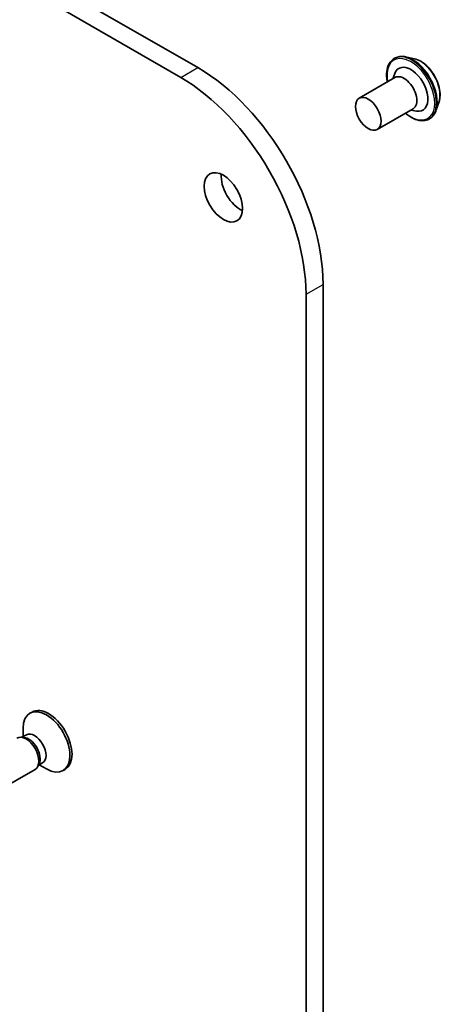
# Model space of a CAD drawing. Units: millimetres. Extents: x -2468 to 5207, y -14 to 1396.
# Drawn here: x -817 to -767, y 684 to 801 of the extents above; entities that cross this region are included whole.
import ezdxf

# ---------------------------------------------------------------- set-up
doc = ezdxf.new("R2010")
doc.units = ezdxf.units.MM
doc.header["$LTSCALE"] = 4
doc.layers.add('Visible (ISO)', color=7, linetype='Continuous', lineweight=35)
doc.layers.add('Visible Narrow (ISO)', color=7, linetype='Continuous', lineweight=25)

msp = doc.modelspace()

# ---------------------------------------------------------------- linework, layer by layer
at = {"layer": 'Visible (ISO)'}
for p, q in [((-796.0414, 795.2708), (-1008.1734, 917.7452)), ((-1010.1937, 916.5788), (-798.0617, 794.1043)), ((-770.374, 796.3263), (-771.413, 796.5447)), ((-772.758, 796.3508), (-772.7168, 796.3745)), ((-772.9167, 793.9497), (-772.7004, 794.5597)), ((-776.9097, 791.6443), (-772.6671, 794.0938)), ((-767.4443, 791.2519), (-767.7747, 790.2429)), ((-774.7669, 787.9328), (-770.5242, 790.3823)), ((-770.7738, 790.2382), (-770.1374, 790.1205)), ((-768.6151, 789.1751), (-768.574, 789.1989)), ((-781.1921, 396.2955), (-781.1921, 769.5511)), ((-783.2124, 768.3847), (-783.2124, 395.1291)), ((-815.6867, 718.8293), (-815.9359, 718.6855)), ((-816.3511, 716.1308), (-816.8757, 715.8279)), ((-816.7495, 715.9008), (-816.7495, 716.8871)), ((-816.6492, 715.8152), (-817.0228, 715.8362)), ((-814.8497, 712.6984), (-815.0183, 712.3644)), ((-814.4273, 712.7988), (-814.9519, 712.4959)), ((-814.8257, 712.5687), (-813.9716, 712.0756)), ((-815.3279, 712.0258), (-820.5773, 708.9951)), ((-811.7581, 712.0249), (-812.0073, 711.881))]:
    msp.add_line(p, q, dxfattribs=at)
for centre, major_axis, start_param, end_param in [((-770.7875, 792.7046), (-1.4286, 2.4744), 2.68383053, 6.74094743), ((-796.0414, 778.1243), (-10.5, 18.1865), 3.92699082, 5.49778714), ((-771.5957, 792.2381), (-1.0714, 1.8558), 3.14159265, 6.28318531), ((-798.0617, 776.9579), (10.5, -18.1865), 0.78539816, 2.35619449), ((-790.9906, 781.0404), (1.6071, -2.7837), 3.82126647, 5.60351149), ((-813.7224, 715.4271), (1.9643, -3.4022), 0, 3.14159265), ((-813.9716, 715.2833), (1.9643, -3.4022), 5.49778714, 10.21017612), ((-816.3993, 713.8816), (1.0714, -1.8558), 0, 3.14159265), ((-815.3892, 714.4648), (0.9619, -1.666), 0, 3.14159265), ((-816.0895, 714.0605), (0.9619, -1.666), 0.36136712, 2.78022553)]:
    msp.add_ellipse(centre, major_axis=major_axis, ratio=0.57735027, start_param=start_param, end_param=end_param, dxfattribs=at)
for centre, major_axis in [((-775.8383, 789.7886), (-1.0714, 1.8558)), ((-793.0109, 779.874), (-1.6071, 2.7837))]:
    msp.add_ellipse(centre, major_axis=major_axis, ratio=0.57735027, dxfattribs=at)
for points, knots in [([(-772.7168, 796.3745), (-772.6418, 796.4178), (-772.5631, 796.4549), (-772.4002, 796.5161), (-772.3159, 796.5402), (-772.1432, 796.5753), (-772.0548, 796.5863), (-771.8752, 796.5956), (-771.784, 796.5939), (-771.5997, 796.5783), (-771.5066, 796.5644), (-771.413, 796.5447)], [0.690295154, 0.690295154, 0.690295154, 0.690295154, 0.785808476, 0.785808476, 0.881321799, 0.881321799, 0.976835121, 0.976835121, 1.072348444, 1.072348444, 1.167861766, 1.167861766, 1.167861766, 1.167861766]), ([(-773.5783, 793.5678), (-773.604, 793.7069), (-773.6235, 793.8444), (-773.6747, 794.3648), (-773.6614, 794.73), (-773.5295, 795.3829), (-773.4114, 795.6714), (-773.1106, 796.0908), (-772.9466, 796.2418), (-772.758, 796.3508)], [5.95395089, 5.95395089, 5.95395089, 5.95395089, 6.06816977, 6.06816977, 6.39396717, 6.39396717, 6.71788222, 6.71788222, 6.97348046, 6.97348046, 6.97348046, 6.97348046]), ([(-770.374, 796.3263), (-770.117, 796.2723), (-769.8572, 796.1653), (-769.3387, 795.858), (-769.0804, 795.6538), (-768.5983, 795.1738), (-768.3745, 794.8983), (-767.9819, 794.3045), (-767.8129, 793.9866), (-767.5451, 793.3372), (-767.4463, 793.006), (-767.3303, 792.3592), (-767.3135, 792.0439), (-767.3595, 791.5757), (-767.3932, 791.4081), (-767.4443, 791.2519)], [1.16786177, 1.16786177, 1.16786177, 1.16786177, 1.48887469, 1.48887469, 1.82330329, 1.82330329, 2.15638074, 2.15638074, 2.48769418, 2.48769418, 2.81943009, 2.81943009, 3.15340806, 3.15340806, 3.3543212, 3.3543212, 3.3543212, 3.3543212]), ([(-768.6151, 789.1751), (-768.8363, 789.0474), (-769.0906, 788.9783), (-769.644, 788.9605), (-769.9444, 789.0162), (-770.5655, 789.2493), (-770.8868, 789.4313), (-771.2782, 789.7261), (-771.3573, 789.7896), (-771.4354, 789.8562)], [3.83188781, 3.83188781, 3.83188781, 3.83188781, 4.13159839, 4.13159839, 4.44400937, 4.44400937, 4.76850241, 4.76850241, 4.85141738, 4.85141738, 4.85141738, 4.85141738]), ([(-767.7747, 790.2429), (-767.8044, 790.152), (-767.8389, 790.0645), (-767.9176, 789.8971), (-767.9617, 789.8172), (-768.0596, 789.6663), (-768.1133, 789.5952), (-768.2301, 789.4632), (-768.293, 789.4023), (-768.4275, 789.2917), (-768.4989, 789.2422), (-768.574, 789.1989)], [3.354321195, 3.354321195, 3.354321195, 3.354321195, 3.449834518, 3.449834518, 3.54534784, 3.54534784, 3.640861163, 3.640861163, 3.736374485, 3.736374485, 3.831887807, 3.831887807, 3.831887807, 3.831887807])]:
    msp.add_open_spline(points, degree=3, knots=knots, dxfattribs=at)
at = {"layer": 'Visible Narrow (ISO)'}
for p, q in [((-798.0617, 794.1043), (-796.0414, 795.2708)), ((-783.2124, 768.3847), (-781.1921, 769.5511))]:
    msp.add_line(p, q, dxfattribs=at)
for centre, major_axis, start_param, end_param in [((-770.6865, 792.7629), (2.0714, -3.5878), 0, 3.14159265), ((-770.6454, 792.7867), (-2.0714, 3.5878), 3.14159265, 6.28318531), ((-770.5353, 792.8503), (2.0483, -3.5478), 0.47756661, 2.66402604), ((-770.7875, 792.7046), (-2, 3.4641), 2.13614976, 7.2886282), ((-769.6673, 793.3514), (1.6494, -2.8568), 0.47756661, 2.66402604)]:
    msp.add_ellipse(centre, major_axis=major_axis, ratio=0.57735027, start_param=start_param, end_param=end_param, dxfattribs=at)

doc.saveas('drawing.dxf')
